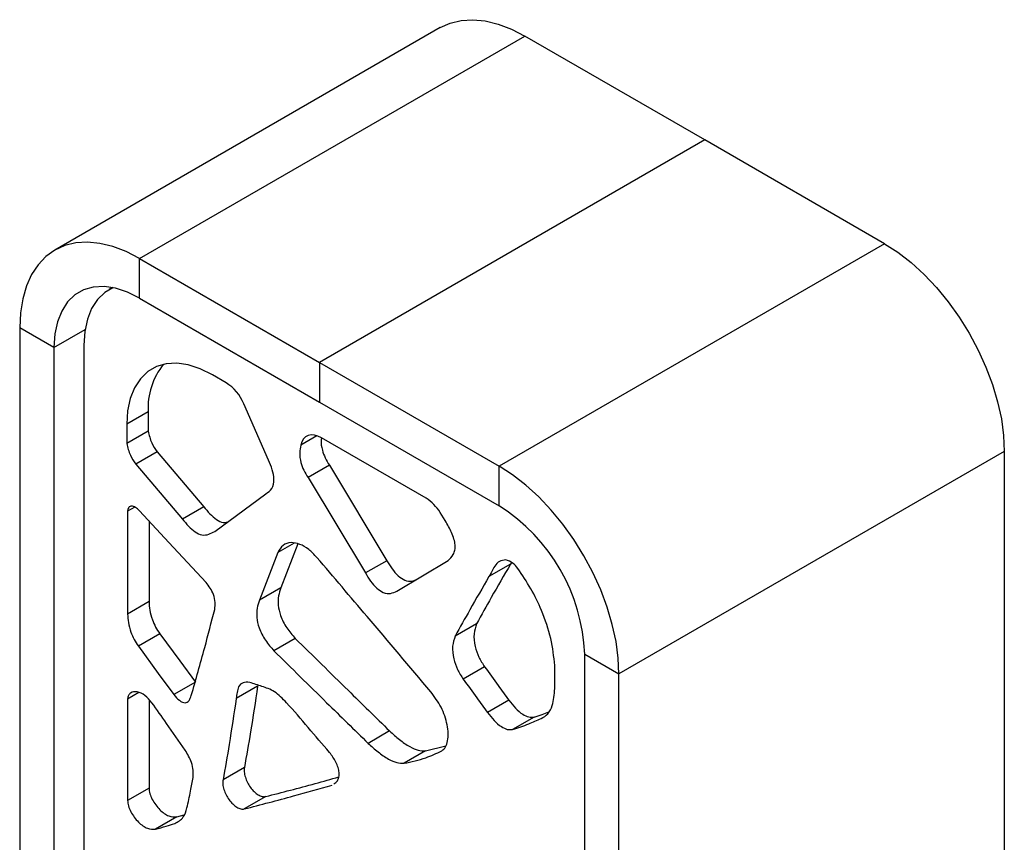
# Model space of a CAD drawing. Units: millimetres. Extents: x 57 to 188, y 25 to 188.
# Drawn here: x 173 to 185, y 178 to 188 of the extents above; entities that cross this region are included whole.
import ezdxf

# ---------------------------------------------------------------- set-up
doc = ezdxf.new("R2010")
doc.units = ezdxf.units.MM

msp = doc.modelspace()

# ---------------------------------------------------------------- linework, layer by layer
at = {"color": 7, "linetype": 'Continuous', "lineweight": 25}
for p, q in [((178.231, 188.025), (173.686, 185.401)), ((174.686, 185.302), (179.231, 187.926)), ((181.353, 186.701), (179.231, 187.926)), ((181.353, 186.701), (176.807, 184.077)), ((183.474, 185.476), (181.353, 186.701)), ((183.474, 185.476), (178.928, 182.852)), ((174.686, 185.302), (176.807, 184.077)), ((174.686, 184.835), (174.686, 185.302)), ((174.367, 184.959), (174.325, 184.935)), ((174.686, 184.835), (176.807, 183.61)), ((173.675, 184.252), (173.271, 184.485)), ((173.271, 184.485), (173.271, 128.464)), ((173.675, 184.252), (173.675, 128.231)), ((174.029, 184.281), (174.029, 128.464)), ((176.807, 184.077), (176.807, 183.61)), ((176.807, 184.077), (178.928, 182.852)), ((175.706, 183.837), (175.545, 183.93)), ((176.207, 182.926), (175.915, 183.59)), ((176.807, 183.61), (178.928, 182.386)), ((174.788, 183.493), (174.535, 183.347)), ((174.788, 183.493), (174.789, 183.266)), ((174.535, 183.347), (174.536, 183.12)), ((174.789, 183.266), (174.536, 183.12)), ((178.066, 182.475), (176.833, 183.187)), ((174.893, 183.023), (174.64, 182.877)), ((174.893, 183.023), (175.443, 182.375)), ((184.888, 183.027), (180.342, 180.403)), ((184.888, 183.027), (184.888, 127.006)), ((174.64, 182.877), (175.191, 182.229)), ((176.925, 182.864), (176.673, 182.718)), ((176.925, 182.864), (177.603, 181.739)), ((178.928, 182.386), (178.928, 182.852)), ((176.673, 182.718), (177.351, 181.594)), ((175.572, 182.082), (176.175, 182.529)), ((174.545, 182.321), (174.545, 181.11)), ((175.443, 182.375), (175.191, 182.229)), ((178.293, 182.211), (178.231, 182.309)), ((174.797, 182.207), (174.797, 181.256)), ((176.552, 181.936), (176.352, 181.418)), ((176.316, 181.834), (176.099, 181.273)), ((177.603, 181.739), (177.351, 181.594)), ((177.721, 181.38), (178.325, 181.74)), ((179.061, 181.696), (178.808, 181.551)), ((179.073, 181.717), (179.061, 181.696)), ((176.352, 181.418), (176.099, 181.273)), ((174.797, 181.256), (174.545, 181.11)), ((178.662, 180.994), (178.409, 180.848)), ((174.924, 180.875), (174.672, 180.729)), ((176.523, 180.822), (176.271, 180.676)), ((179.938, 180.636), (180.342, 180.403)), ((179.938, 124.616), (179.938, 180.636)), ((178.757, 180.486), (178.505, 180.34)), ((179.585, 180.23), (179.585, 180.503)), ((175.344, 180.305), (175.091, 180.159)), ((180.342, 124.382), (180.342, 180.403)), ((176.078, 180.259), (175.826, 180.114)), ((174.545, 180.107), (174.545, 178.909)), ((174.797, 180.099), (174.797, 179.055)), ((179.043, 180.094), (178.791, 179.948)), ((179.34, 179.893), (179.087, 179.747)), ((177.635, 179.731), (177.383, 179.585)), ((178.058, 179.495), (177.806, 179.35)), ((178.058, 179.495), (178.3, 179.557)), ((175.922, 179.3), (175.67, 179.154)), ((174.797, 179.055), (174.545, 178.909)), ((176.174, 178.957), (175.921, 178.811)), ((175.125, 178.718), (174.873, 178.573)), ((175.125, 178.718), (175.212, 178.742))]:
    msp.add_line(p, q, dxfattribs=at)
at = {"color": 8, "linetype": 'Continuous', "lineweight": 25}
for p, q in [((173.675, 184.252), (174.042, 184.464)), ((176.777, 183.212), (176.587, 183.102)), ((174.63, 182.37), (174.545, 182.321)), ((176.508, 181.945), (176.316, 181.834)), ((174.676, 180.183), (174.545, 180.107))]:
    msp.add_line(p, q, dxfattribs=at)
at = {"color": 7, "linetype": 'Continuous', "lineweight": 25, "flags": 128}
for points in [[(178.231, 188.025), (178.349, 188.078), (178.479, 188.11), (178.618, 188.118), (178.764, 188.104), (178.917, 188.066), (179.073, 188.007), (179.231, 187.926)], [(174.686, 185.302), (174.527, 185.383), (174.371, 185.442), (174.218, 185.48), (174.072, 185.494), (173.933, 185.486), (173.804, 185.454), (173.686, 185.4), (173.58, 185.325), (173.488, 185.229), (173.411, 185.113), (173.351, 184.978), (173.307, 184.828), (173.28, 184.663), (173.271, 184.485)], [(183.474, 185.476), (183.632, 185.375), (183.789, 185.254), (183.941, 185.115), (184.087, 184.961), (184.226, 184.792), (184.356, 184.611), (184.474, 184.421), (184.58, 184.223), (184.671, 184.021), (184.748, 183.816), (184.809, 183.612), (184.853, 183.411), (184.879, 183.215), (184.888, 183.027)], [(174.686, 184.835), (174.542, 184.906), (174.401, 184.952), (174.266, 184.972), (174.139, 184.965), (174.024, 184.932), (173.922, 184.873), (173.836, 184.79), (173.767, 184.683), (173.716, 184.557), (173.686, 184.412), (173.675, 184.252)], [(174.371, 184.958), (174.276, 184.902), (174.189, 184.819), (174.12, 184.713), (174.07, 184.586), (174.039, 184.441), (174.029, 184.281)], [(175.545, 183.93), (175.401, 184.002), (175.26, 184.048), (175.125, 184.067), (174.999, 184.061), (174.884, 184.027), (174.782, 183.969), (174.695, 183.885), (174.626, 183.779), (174.576, 183.652), (174.545, 183.507), (174.535, 183.347)], [(176.833, 183.187), (176.79, 183.207), (176.749, 183.219), (176.711, 183.221), (176.675, 183.214), (176.644, 183.198), (176.619, 183.174), (176.599, 183.141), (176.587, 183.102)], [(180.342, 180.403), (180.333, 180.591), (180.307, 180.787), (180.263, 180.988), (180.202, 181.192), (180.126, 181.397), (180.034, 181.599), (179.928, 181.797), (179.81, 181.987), (179.681, 182.168), (179.542, 182.336), (179.395, 182.491), (179.243, 182.63), (179.086, 182.751), (178.928, 182.852)], [(175.47, 181.48), (175.03, 181.955), (174.685, 182.328)], [(174.924, 180.875), (175.159, 180.556), (175.344, 180.305)], [(174.672, 180.729), (174.907, 180.41), (175.091, 180.159)]]:
    msp.add_lwpolyline(points, dxfattribs=at)
at = {"color": 7, "linetype": 'Continuous', "lineweight": 25}
for centre, radius, start, end in [((175.595, 183.543), 0.809, 140.7747, 183.5666), ((175.416, 183.381), 0.541, 22.684, 57.5279), ((177.801, 182.047), 0.503, 31.2919, 58.2715), ((177.754, 180.541), 2.187, 2.4872, 57.5129), ((178.953, 181.524), 0.23, 32.5041, 76.4629)]:
    msp.add_arc(centre, radius, start, end, dxfattribs=at)
for points, knots in [([(174.789, 183.266), (174.799, 183.219), (174.817, 183.134), (174.869, 183.057), (174.893, 183.023)], [0, 0, 0, 0, 0.556654, 1, 1, 1, 1]), ([(174.536, 183.12), (174.546, 183.073), (174.565, 182.989), (174.617, 182.911), (174.64, 182.877)], [0, 0, 0, 0, 0.556654, 1, 1, 1, 1]), ([(176.587, 183.102), (176.581, 183.072), (176.569, 183.011), (176.584, 182.905), (176.62, 182.804), (176.655, 182.747), (176.673, 182.718)], [0, 0, 0, 0, 0.2776807, 0.5563966, 0.7803139, 1, 1, 1, 1]), ([(176.831, 183.186), (176.83, 183.176), (176.823, 183.133), (176.837, 183.051), (176.872, 182.95), (176.908, 182.893), (176.925, 182.864)], [0, 0, 0, 0, 0.119574, 0.459297, 0.732227, 1, 1, 1, 1]), ([(176.175, 182.529), (176.201, 182.546), (176.253, 182.58), (176.28, 182.687), (176.255, 182.812), (176.223, 182.888), (176.207, 182.926)], [0, 0, 0, 0, 0.282566, 0.557305, 0.777564, 1, 1, 1, 1]), ([(174.685, 182.328), (174.67, 182.342), (174.639, 182.371), (174.598, 182.386), (174.572, 182.379), (174.557, 182.366), (174.547, 182.347), (174.545, 182.329), (174.545, 182.321)], [0, 0, 0, 0, 0.250149, 0.500071, 0.624376, 0.750754, 0.877088, 1, 1, 1, 1]), ([(175.443, 182.375), (175.467, 182.347), (175.514, 182.29), (175.592, 182.221), (175.668, 182.183), (175.706, 182.191), (175.723, 182.194)], [0, 0, 0, 0, 0.267227, 0.539397, 0.802353, 1, 1, 1, 1]), ([(175.191, 182.229), (175.214, 182.201), (175.261, 182.144), (175.339, 182.075), (175.426, 182.034), (175.503, 182.047), (175.549, 182.071), (175.572, 182.082)], [0, 0, 0, 0, 0.186082, 0.375607, 0.558716, 0.780255, 1, 1, 1, 1]), ([(178.325, 181.74), (178.347, 181.762), (178.382, 181.795), (178.407, 181.862), (178.412, 181.923), (178.396, 181.996), (178.36, 182.093), (178.319, 182.165), (178.293, 182.211)], [0, 0, 0, 0, 0.249922, 0.376374, 0.498634, 0.61424, 0.750128, 1, 1, 1, 1]), ([(176.779, 181.777), (176.747, 181.81), (176.682, 181.878), (176.575, 181.938), (176.467, 181.96), (176.372, 181.93), (176.334, 181.866), (176.316, 181.834)], [0, 0, 0, 0, 0.184334, 0.372419, 0.560678, 0.78242, 1, 1, 1, 1]), ([(178.123, 180.193), (177.872, 180.489), (177.424, 181.017), (176.976, 181.545), (176.779, 181.777)], [0, 0, 0, 0, 0.56, 1, 1, 1, 1]), ([(177.603, 181.739), (177.623, 181.707), (177.662, 181.642), (177.734, 181.558), (177.82, 181.499), (177.896, 181.492), (177.935, 181.51), (177.952, 181.517)], [0, 0, 0, 0, 0.202825, 0.405729, 0.598811, 0.832393, 1, 1, 1, 1]), ([(179.061, 181.696), (178.985, 181.567), (178.85, 181.335), (178.719, 181.098), (178.662, 180.994)], [0, 0, 0, 0, 0.560023, 1, 1, 1, 1]), ([(179.007, 181.747), (178.98, 181.745), (178.925, 181.74), (178.864, 181.66), (178.83, 181.592), (178.808, 181.551)], [0, 0, 0, 0, 0.269408, 0.548654, 1, 1, 1, 1]), ([(177.351, 181.594), (177.37, 181.561), (177.41, 181.496), (177.482, 181.412), (177.567, 181.353), (177.651, 181.347), (177.698, 181.369), (177.721, 181.38)], [0, 0, 0, 0, 0.189343, 0.378761, 0.559009, 0.777066, 1, 1, 1, 1]), ([(179.585, 180.503), (179.573, 180.608), (179.55, 180.818), (179.443, 181.13), (179.307, 181.412), (179.2, 181.569), (179.147, 181.647)], [0, 0, 0, 0, 0.278962, 0.559706, 0.780386, 1, 1, 1, 1]), ([(175.572, 181.165), (175.576, 181.192), (175.583, 181.244), (175.563, 181.335), (175.521, 181.418), (175.487, 181.459), (175.47, 181.48)], [0, 0, 0, 0, 0.280235, 0.55869, 0.779973, 1, 1, 1, 1]), ([(178.808, 181.551), (178.732, 181.421), (178.597, 181.19), (178.467, 180.952), (178.409, 180.848)], [0, 0, 0, 0, 0.560023, 1, 1, 1, 1]), ([(176.352, 181.418), (176.342, 181.388), (176.322, 181.327), (176.316, 181.217), (176.345, 181.084), (176.419, 180.942), (176.488, 180.862), (176.523, 180.822)], [0, 0, 0, 0, 0.18744, 0.374503, 0.557151, 0.778561, 1, 1, 1, 1]), ([(174.797, 181.256), (174.799, 181.222), (174.802, 181.155), (174.831, 181.051), (174.872, 180.955), (174.907, 180.902), (174.924, 180.875)], [0, 0, 0, 0, 0.276061, 0.558794, 0.78156, 1, 1, 1, 1]), ([(176.099, 181.273), (176.089, 181.242), (176.07, 181.182), (176.063, 181.072), (176.093, 180.938), (176.166, 180.796), (176.236, 180.716), (176.271, 180.676)], [0, 0, 0, 0, 0.18744, 0.374503, 0.557151, 0.778561, 1, 1, 1, 1]), ([(174.545, 181.11), (174.546, 181.076), (174.549, 181.009), (174.578, 180.905), (174.619, 180.809), (174.654, 180.756), (174.672, 180.729)], [0, 0, 0, 0, 0.276061, 0.558794, 0.78156, 1, 1, 1, 1]), ([(175.296, 180.15), (175.35, 180.338), (175.446, 180.673), (175.533, 181.015), (175.572, 181.165)], [0, 0, 0, 0, 0.56005, 1, 1, 1, 1]), ([(178.662, 180.994), (178.649, 180.956), (178.623, 180.881), (178.638, 180.739), (178.685, 180.601), (178.733, 180.524), (178.757, 180.486)], [0, 0, 0, 0, 0.278844, 0.56096, 0.782171, 1, 1, 1, 1]), ([(176.523, 180.822), (176.731, 180.618), (177.101, 180.253), (177.472, 179.891), (177.635, 179.731)], [0, 0, 0, 0, 0.560004, 1, 1, 1, 1]), ([(178.409, 180.848), (178.396, 180.811), (178.37, 180.735), (178.386, 180.593), (178.432, 180.455), (178.481, 180.378), (178.505, 180.34)], [0, 0, 0, 0, 0.278844, 0.56096, 0.782171, 1, 1, 1, 1]), ([(176.271, 180.676), (176.478, 180.472), (176.848, 180.107), (177.22, 179.745), (177.383, 179.585)], [0, 0, 0, 0, 0.560004, 1, 1, 1, 1]), ([(178.757, 180.486), (178.81, 180.413), (178.905, 180.282), (179.001, 180.151), (179.043, 180.094)], [0, 0, 0, 0, 0.559999, 1, 1, 1, 1]), ([(175.985, 180.303), (175.957, 180.306), (175.903, 180.31), (175.852, 180.261), (175.836, 180.186), (175.829, 180.138), (175.826, 180.114)], [0, 0, 0, 0, 0.282586, 0.561509, 0.779483, 1, 1, 1, 1]), ([(176.927, 179.478), (176.842, 179.575), (176.672, 179.769), (176.465, 180.023), (176.278, 180.206), (176.129, 180.258), (176.033, 180.288), (175.985, 180.303)], [0, 0, 0, 0, 0.280325, 0.560643, 0.706784, 0.853176, 1, 1, 1, 1]), ([(178.505, 180.34), (178.558, 180.267), (178.653, 180.136), (178.749, 180.006), (178.791, 179.948)], [0, 0, 0, 0, 0.559999, 1, 1, 1, 1]), ([(174.831, 180.064), (174.804, 180.095), (174.75, 180.158), (174.655, 180.2), (174.588, 180.19), (174.551, 180.154), (174.547, 180.123), (174.545, 180.107)], [0, 0, 0, 0, 0.242844, 0.495562, 0.755939, 0.880882, 1, 1, 1, 1]), ([(176.078, 180.259), (176.052, 180.078), (176.003, 179.756), (175.947, 179.439), (175.922, 179.3)], [0, 0, 0, 0, 0.560052, 1, 1, 1, 1]), ([(178.251, 179.496), (178.267, 179.51), (178.3, 179.538), (178.323, 179.614), (178.329, 179.703), (178.313, 179.836), (178.253, 180.014), (178.166, 180.134), (178.123, 180.193)], [0, 0, 0, 0, 0.121175, 0.245962, 0.374209, 0.502885, 0.754911, 1, 1, 1, 1]), ([(179.424, 179.876), (179.452, 179.893), (179.508, 179.927), (179.569, 180.046), (179.579, 180.16), (179.585, 180.23)], [0, 0, 0, 0, 0.277301, 0.558385, 1, 1, 1, 1]), ([(175.224, 179.505), (175.151, 179.61), (175.021, 179.797), (174.889, 179.983), (174.831, 180.064)], [0, 0, 0, 0, 0.5600005, 1, 1, 1, 1]), ([(175.091, 180.159), (175.112, 180.135), (175.143, 180.098), (175.19, 180.069), (175.234, 180.058), (175.274, 180.087), (175.289, 180.129), (175.296, 180.15)], [0, 0, 0, 0, 0.253544, 0.378791, 0.498118, 0.743695, 1, 1, 1, 1]), ([(175.826, 180.114), (175.799, 179.933), (175.751, 179.61), (175.695, 179.293), (175.67, 179.154)], [0, 0, 0, 0, 0.560052, 1, 1, 1, 1]), ([(179.043, 180.094), (179.068, 180.062), (179.119, 179.996), (179.2, 179.926), (179.278, 179.89), (179.319, 179.892), (179.34, 179.893)], [0, 0, 0, 0, 0.279498, 0.5581698, 0.7805175, 1, 1, 1, 1]), ([(178.791, 179.948), (178.816, 179.916), (178.866, 179.851), (178.948, 179.781), (179.025, 179.744), (179.066, 179.746), (179.087, 179.747)], [0, 0, 0, 0, 0.279498, 0.5581698, 0.7805175, 1, 1, 1, 1]), ([(179.34, 179.893), (179.372, 179.903), (179.432, 179.921), (179.488, 179.945), (179.514, 179.955)], [0, 0, 0, 0, 0.548135, 1, 1, 1, 1]), ([(179.087, 179.747), (179.12, 179.757), (179.185, 179.777), (179.295, 179.824), (179.375, 179.856), (179.424, 179.876)], [0, 0, 0, 0, 0.279993, 0.560004, 1, 1, 1, 1]), ([(177.635, 179.731), (177.674, 179.696), (177.752, 179.624), (177.866, 179.548), (177.973, 179.496), (178.03, 179.496), (178.058, 179.495)], [0, 0, 0, 0, 0.27587, 0.561949, 0.7842, 1, 1, 1, 1]), ([(175.318, 179.184), (175.319, 179.211), (175.323, 179.265), (175.297, 179.379), (175.252, 179.458), (175.224, 179.505)], [0, 0, 0, 0, 0.276318, 0.558127, 1, 1, 1, 1]), ([(177.383, 179.585), (177.421, 179.55), (177.5, 179.479), (177.614, 179.402), (177.72, 179.35), (177.778, 179.35), (177.806, 179.35)], [0, 0, 0, 0, 0.27587, 0.561949, 0.7842, 1, 1, 1, 1]), ([(177.806, 179.35), (177.893, 179.368), (178.049, 179.401), (178.189, 179.467), (178.251, 179.496)], [0, 0, 0, 0, 0.560332, 1, 1, 1, 1]), ([(176.976, 179.107), (176.992, 179.117), (177.021, 179.134), (177.039, 179.186), (177.043, 179.239), (177.029, 179.301), (176.996, 179.386), (176.954, 179.441), (176.927, 179.478)], [0, 0, 0, 0, 0.1951651, 0.3312953, 0.4638216, 0.5959797, 0.7315483, 1, 1, 1, 1]), ([(175.922, 179.3), (175.921, 179.283), (175.918, 179.249), (175.932, 179.187), (175.957, 179.124), (175.992, 179.064), (176.037, 179.013), (176.085, 178.977), (176.133, 178.954), (176.16, 178.956), (176.174, 178.957)], [0, 0, 0, 0, 0.120002, 0.24485, 0.372715, 0.500857, 0.628676, 0.756081, 0.880407, 1, 1, 1, 1]), ([(175.244, 178.823), (175.259, 178.889), (175.287, 179.007), (175.308, 179.13), (175.318, 179.184)], [0, 0, 0, 0, 0.560034, 1, 1, 1, 1]), ([(175.67, 179.154), (175.668, 179.137), (175.665, 179.103), (175.679, 179.041), (175.704, 178.979), (175.74, 178.918), (175.784, 178.868), (175.832, 178.831), (175.881, 178.808), (175.908, 178.81), (175.921, 178.811)], [0, 0, 0, 0, 0.120002, 0.24485, 0.372715, 0.500857, 0.628676, 0.756081, 0.880407, 1, 1, 1, 1]), ([(176.174, 178.957), (176.368, 179.007), (176.657, 179.082), (176.944, 179.163), (177.037, 179.19)], [0, 0, 0, 0, 0.6736, 1, 1, 1, 1]), ([(174.797, 179.055), (174.799, 179.034), (174.804, 178.991), (174.834, 178.922), (174.875, 178.857), (174.939, 178.782), (175.032, 178.718), (175.094, 178.718), (175.125, 178.718)], [0, 0, 0, 0, 0.119827, 0.245003, 0.3748, 0.504427, 0.755945, 1, 1, 1, 1]), ([(175.921, 178.811), (176.116, 178.862), (176.463, 178.952), (176.807, 179.05), (176.959, 179.093)], [0, 0, 0, 0, 0.5600144, 1, 1, 1, 1]), ([(174.545, 178.909), (174.547, 178.888), (174.552, 178.846), (174.582, 178.777), (174.622, 178.711), (174.687, 178.637), (174.779, 178.572), (174.842, 178.572), (174.873, 178.573)], [0, 0, 0, 0, 0.119827, 0.245003, 0.3748, 0.504427, 0.755945, 1, 1, 1, 1]), ([(175.1, 178.64), (175.138, 178.66), (175.207, 178.695), (175.232, 178.784), (175.244, 178.823)], [0, 0, 0, 0, 0.561631, 1, 1, 1, 1]), ([(174.873, 178.573), (174.916, 178.584), (174.993, 178.604), (175.067, 178.629), (175.1, 178.64)], [0, 0, 0, 0, 0.559976, 1, 1, 1, 1])]:
    msp.add_open_spline(points, degree=3, knots=knots, dxfattribs=at)

doc.saveas('drawing.dxf')
